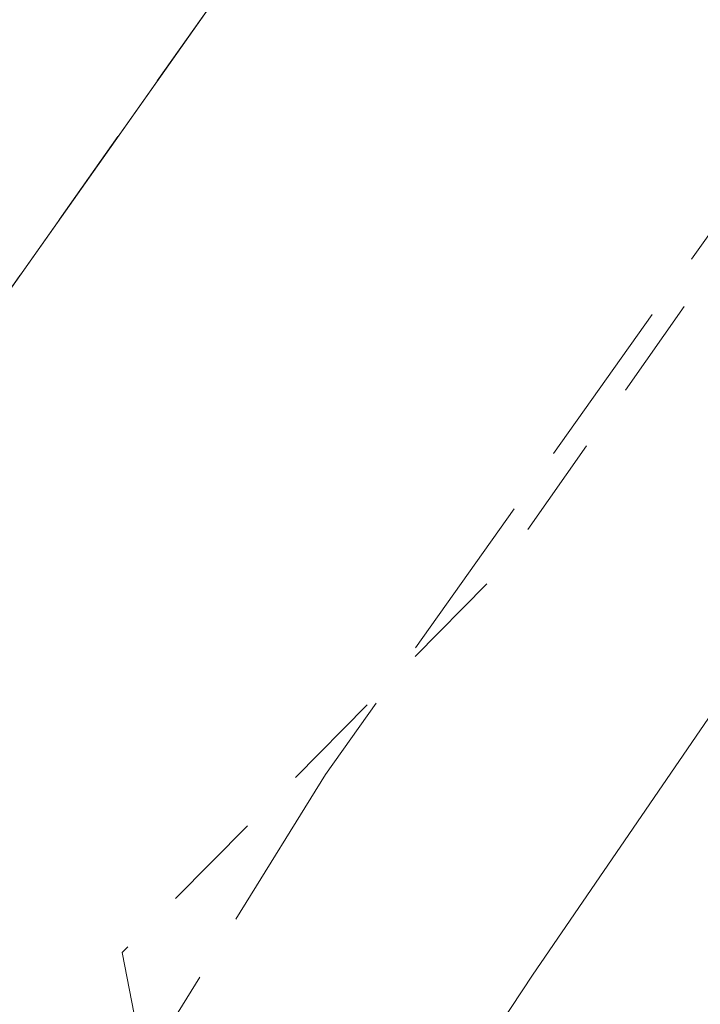
# Model space of a CAD drawing. Units: metres. Extents: x 601297 to 604786, y 4682900 to 4685263.
# Drawn here: x 601872 to 601879, y 4683496 to 4683506 of the extents above; entities that cross this region are included whole.
import ezdxf

# ---------------------------------------------------------------- set-up
doc = ezdxf.new("R2010")
doc.units = ezdxf.units.M
doc.header["$MEASUREMENT"] = 0
doc.linetypes.add('DGN Style 2', pattern=[1.6480167562047852, 0.988810053722871, -0.6592067024819142])
doc.linetypes.add('DGN Style 3', pattern=[2.307223458686699, 1.648016756204785, -0.6592067024819142])
for name, color, linetype, lineweight in [('Agrupación de edificios CxS', 7, 'Continuous', 0), ('Alambrada', 7, 'DGN Style 2', 0), ('Arbolado forestal CxS', 92, 'Continuous', 0), ('Corriente artificial lineal', 4, 'DGN Style 3', 13), ('Curva de nivel auxiliar', 30, 'DGN Style 2', 0), ('Núcleo urbano CxS', 7, 'Continuous', 0), ('Pista no pavimentada Cxs', 111, 'Continuous', 0)]:
    doc.layers.add(name, color=color, linetype=linetype, lineweight=lineweight)

# ---------------------------------------------------------------- blocks, each defined once
blk = doc.blocks.new('*U10')
at = {"layer": 'Arbolado forestal CxS', "color": 92, "linetype": 'Continuous', "lineweight": 0}
blk.add_polyline3d([(601812.4589000001, 4683382.795499999, 282.7575999999972), (601816.3340999996, 4683389.4033, 282.8760000000038), (601825.1649000002, 4683412.488100001, 282.6340000000055), (601832.1848999998, 4683430.8413, 282.1074999999983), (601860.8886000002, 4683487.205800001, 281.6040999999968), (601898.9886999996, 4683541.1809, 281.710699999996), (601943.8620999996, 4683603.6227, 282.2168999999994), (601952.8285999997, 4683616.034200001, 282.2532999999967), (601974.0247, 4683645.374, 282.2140000000072), (601983.5497000003, 4683658.289999999, 282.3752999999998), (601984.6608999996, 4683659.979, 282.5807000000059), (601986.0897000004, 4683663.789100001, 282.9423999999999), (602006.8777000001, 4683680.067500001, 283.3309000000008), (602040.6728999997, 4683727.215700001, 282.9116999999969), (602050.0091000004, 4683742.9945, 282.8567000000039), (602065.6497, 4683803.090700001, 282.8298000000068)], dxfattribs=at)

msp = doc.modelspace()

# ---------------------------------------------------------------- linework, layer by layer
at = {"layer": 'Agrupación de edificios CxS', "color": 7, "linetype": 'Continuous', "lineweight": 0, "extrusion": (-0.01957983912522291, 0.01553058725758586, 0.9996876666035572), "elevation": 61235.20816413671, "flags": 128}
msp.add_lwpolyline([(-4043426.739899458, -2438194.191156428), (-4043360.775535638, -2438190.497883479), (-4043364.296237142, -2438226.262210255)], dxfattribs=at)
at = {"layer": 'Agrupación de edificios CxS', "color": 7, "linetype": 'Continuous', "lineweight": 0}
msp.add_polyline3d([(601974.0247, 4683645.374, 282.5743999999977), (601952.8285999997, 4683616.034200001, 282.8684000000067), (601943.8620999996, 4683603.6227, 282.6910000000062), (601898.9886999996, 4683541.1809, 282.2366999999941), (601860.8886000002, 4683487.205800001, 282.3289999999979), (601835.0652000001, 4683512.182499999, 281.4352000000072), (601711.6688999999, 4683633.584899999, 281.4648000000016)], dxfattribs=at)
at = {"layer": 'Alambrada', "color": 7, "linetype": 'DGN Style 2', "lineweight": 0, "extrusion": (-0.01957983912522291, 0.01553058725758586, 0.9996876666035572), "elevation": 61235.20816413671, "flags": 128}
msp.add_lwpolyline([(-4043426.739899458, -2438194.191156428), (-4043360.775535638, -2438190.497883479), (-4043364.296237142, -2438226.262210255)], dxfattribs=at)
at = {"layer": 'Arbolado forestal CxS', "color": 92, "linetype": 'Continuous', "lineweight": 0}
msp.add_polyline3d([(601986.0897000004, 4683663.789100001, 282.9423999999999), (601984.6608999996, 4683659.979, 282.5807000000059), (601983.5497000003, 4683658.289999999, 282.3752999999998), (601974.0247, 4683645.374, 282.2140000000072), (601952.8285999997, 4683616.034200001, 282.2532999999967), (601943.8620999996, 4683603.6227, 282.2168999999994), (601898.9886999996, 4683541.1809, 281.710699999996), (601860.8886000002, 4683487.205800001, 281.6040999999968)], dxfattribs=at)
at = {"layer": 'Corriente artificial lineal', "color": 4, "linetype": 'DGN Style 3', "lineweight": 13}
msp.add_polyline3d([(601988.7308999998, 4683661.1361, 283.0675999999949), (601973.2023, 4683638.112299999, 282.5197999999946), (601957.0626999997, 4683615.8872, 282.6484999999957), (601944.6401000004, 4683597.118100001, 282.6230999999971), (601942.6744999997, 4683594.033299999, 282.6291999999958), (601922.5663000002, 4683565.193499999, 282.750199999995), (601875.3378999997, 4683498.650699999, 282.478099999993), (601862.7701000003, 4683478.4101, 282.6450000000041), (601854.3035000004, 4683465.710100001, 282.4474000000046), (601833.4013, 4683429.3299, 282.4318999999959), (601829.1945000002, 4683422.556500001, 282.4453000000067), (601821.6750999996, 4683412.078299999, 282.2632000000012), (601807.3876, 4683377.4178, 282.1805000000023), (601800.2439000001, 4683358.367799999, 282.0770000000048), (601793.8937999997, 4683332.7031, 282.0163999999932), (601790.1897, 4683310.4781, 282.1290000000009), (601776.4313000003, 4683213.111199999, 282.1021000000038), (601769.8167000003, 4683165.486099999, 282.0408000000025), (601761.8792000003, 4683112.569399999, 282.0323000000063), (601758.7041999997, 4683087.963099999, 282.122199999998), (601755.5291999998, 4683077.644300001, 281.8983000000007), (601752.0895999996, 4683069.442199999, 282.2407999999996)], dxfattribs=at)
at = {"layer": 'Curva de nivel auxiliar', "color": 30, "linetype": 'DGN Style 2', "lineweight": 0, "elevation": 282.5, "flags": 128}
msp.add_lwpolyline([(603913.9900000002, 4684962.790100001), (603937.04, 4684948.8301), (603957.5800000001, 4684933.960100001), (604007.7300000006, 4684900.380100001), (604023.3899999997, 4684888.9301), (604039.3200000003, 4684876.020099999), (604045.9000000004, 4684870.100099999), (604056.6900000004, 4684858.640100001), (604068.0099999999, 4684842.450099999), (604080.25, 4684818.100099999), (604085.0899999999, 4684802.8301), (604088.8099999996, 4684787.220100001), (604090.1900000004, 4684776.600099999), (604090.0700000003, 4684765.2401), (604088.6399999997, 4684757.120100001), (604085.2999999998, 4684747.540100001), (604080.25, 4684738.020099999), (604071.5, 4684725.5801), (604054.2400000002, 4684705.9301), (604026.0700000003, 4684679.050100001), (603959.3399999999, 4684621.210100001), (603951.7400000002, 4684614.4801), (603886.4299999997, 4684555.7501), (603874.2300000006, 4684545.7401), (603871.8600000005, 4684544.550100001), (603866.9500000002, 4684543.520099999), (603858.8499999996, 4684539.340100001), (603849.4400000004, 4684537.4001), (603838.9100000003, 4684534.1801), (603834.8799999999, 4684531.6601), (603829.2699999996, 4684528.770099999), (603828.1699999999, 4684527.350099999), (603828.2846999997, 4684526.4301), (603822.0199999996, 4684522.893999999), (603821.1665000003, 4684522.6677), (603819.4400000004, 4684522.9101), (603812.1699999999, 4684522.130100001), (603806.9900000002, 4684521.0001), (603802.0300000003, 4684521.370100001), (603797.9800000006, 4684520.360099999), (603792.1799999997, 4684520.020099999), (603788.25, 4684519.3201), (603774.5999999996, 4684515.0001), (603767.6500000004, 4684514.0101), (603759.4900000002, 4684511.370100001), (603751.3799999999, 4684510.0801), (603740.3200000003, 4684507.190099999), (603732.9600000001, 4684505.940099999), (603725.3600000005, 4684503.610099999), (603721.2300000006, 4684501.610099999), (603719.8899999997, 4684500.280099999), (603717.3300000001, 4684496.120100001), (603716.2999999998, 4684495.460100001), (603714.5599999996, 4684494.940099999), (603713.0499999998, 4684494.9901), (603712.5, 4684495.6601), (603713.0599999996, 4684496.6801), (603715.3300000001, 4684498.890100001), (603715.3799999999, 4684499.700099999), (603714.4400000004, 4684499.9301), (603706.6200000001, 4684498.200099999), (603700.1500000004, 4684495.470100001), (603692.0499999998, 4684493.470100001), (603685.54, 4684493.960100001), (603678.5800000001, 4684492.210100001), (603669.2999999998, 4684493.140100001), (603661.3099999996, 4684492.940099999), (603645.8700000001, 4684491.0001), (603641.9699999997, 4684490.9301), (603619.2699999996, 4684489.840100001), (603608.9299999997, 4684490.2601), (603600.2800000003, 4684491.4801), (603589.0199999996, 4684494.280099999), (603576.6200000001, 4684495.780099999), (603566.9400000004, 4684494.5101), (603559.0499999998, 4684492.950099999), (603548.9800000006, 4684491.7501), (603539.9385000002, 4684490.565300001), (603530.5155999997, 4684490.899599999), (603530.4352000002, 4684490.8992), (603530.4200999998, 4684490.898399999), (603525.4301000005, 4684490.598400001), (603525.2576000001, 4684490.572799999), (603496.1873000005, 4684483.622300001), (603470.8148999996, 4684479.2622), (603467.5552000003, 4684478.5426), (603462.6233999999, 4684477.759400001), (603460.0411, 4684477.2302), (603457.3529000003, 4684476.4682), (603444.0122999996, 4684472.4616), (603443.9271, 4684472.4297), (603443.8724999996, 4684472.4044), (603439.2980000004, 4684470.114700001), (603432.0599999996, 4684468.280099999), (603424.9699999997, 4684467.5601), (603417.75, 4684465.4301), (603408.1600000003, 4684463.7401), (603398.54, 4684460.130100001), (603390.1600000003, 4684458.050100001), (603382.0499999998, 4684454.5701), (603372.8799999999, 4684452.270099999), (603364.7999999998, 4684448.600099999), (603358.5199999996, 4684447.7401), (603345.8399999999, 4684442.8301), (603324.0300000003, 4684434.270099999), (603308.6799, 4684428.6589), (603289.7909000004, 4684423.317399999), (603278.9051000001, 4684421.4965), (603278.7695000004, 4684421.464000001), (603278.6398, 4684421.412900001), (603274.1298000002, 4684419.262900001), (603274.0384000001, 4684419.213300001), (603273.9526000004, 4684419.1545), (603273.2982999999, 4684418.654100001), (603239.6600000003, 4684412.6801), (603223.7300000006, 4684411.550100001), (603212.9900000002, 4684412.460100001), (603203.7400000002, 4684414.940099999), (603193.5899999999, 4684419.5001), (603183.5790999997, 4684426.0207), (603178.6588000003, 4684432.127599999), (603178.5395999998, 4684432.251900001), (603178.4008, 4684432.353900001), (603178.2466000002, 4684432.430600001), (603169.4365999997, 4684435.900599999), (603169.3136, 4684435.9384), (603166.3700000001, 4684438.050100001), (603149.9500000002, 4684446.110099999), (603127.9413000002, 4684457.5558), (603127.7357999999, 4684457.795600001), (603127.6458000002, 4684457.887800001), (603127.5447000006, 4684457.967700001), (603118.6546999998, 4684464.106000001), (603118.5371000003, 4684464.175799999), (603118.4110000003, 4684464.229), (603118.2789000003, 4684464.264400001), (603114.6398, 4684464.978), (603087.3799999999, 4684481.4901), (603077.2000000002, 4684489.0601), (603073.04, 4684491.800100001), (603068.0800000001, 4684498.390100001), (603057.6699999999, 4684506.800100001), (603056.1600000003, 4684508.8301), (603054.3200000003, 4684514.5101), (603052.1100000005, 4684517.940099999), (603051.5300000003, 4684518.5001), (603026.0700000003, 4684541.950099999), (603006.7587000001, 4684561.4549), (603002.8691999996, 4684565.9496), (602987.2816000005, 4684585.474099999), (602987.1853999998, 4684585.578400001), (602964.9387999997, 4684606.514699999), (602959.8700000001, 4684612.2501), (602953.9000000004, 4684619.540100001), (602950.4199999999, 4684623.4101), (602948.5300000003, 4684624.170100001), (602947.6653000005, 4684623.922), (602944.8324999996, 4684627.235099999), (602946.1799999997, 4684627.090100001), (602946.8399999999, 4684627.770099999), (602946.6699999999, 4684628.8301), (602931.5499999998, 4684651.4801), (602925.9000000004, 4684662.100099999), (602923.2699999996, 4684666.110099999), (602919.8200000003, 4684672.6601), (602916.6200000001, 4684676.590100001), (602911.5099999999, 4684680.1501), (602909.3499999996, 4684682.460100001), (602906.4900000002, 4684688.360099999), (602903.5499999998, 4684693.0801), (602896.4100000003, 4684701.290100001), (602885.0199999996, 4684717.8201), (602880.0499999998, 4684724.020099999), (602877.1200000001, 4684728.850099999), (602873.2400000002, 4684734.3201), (602866.9900000002, 4684741.3101), (602863.54, 4684744.2401), (602859.5800000001, 4684746.4301), (602857.7000000002, 4684747.850099999), (602845.1299999999, 4684761.220100001), (602838.6600000003, 4684767.170100001), (602835.9800000006, 4684769.1601), (602830.2699999996, 4684771.870100001), (602828.0599999996, 4684775.860099999), (602826.2699999996, 4684778.2601), (602819.54, 4684783.6601), (602812.1699999999, 4684788.220100001), (602805.9000000004, 4684793.380100001), (602796.54, 4684799.0801), (602791.1500000004, 4684802.770099999), (602780.0199999996, 4684808.0601), (602765.1600000003, 4684817.210100001), (602758.2699999996, 4684820.3201), (602751.0099999999, 4684824.1801), (602744.1399999997, 4684828.340100001), (602741.6900000004, 4684830.350099999), (602738.29, 4684834.370100001), (602735.9299999997, 4684835.640100001), (602734.2000000002, 4684835.350099999), (602728.75, 4684831.630100001), (602722.6100000005, 4684829.110099999), (602712.0800000001, 4684826.0701), (602694.7699999996, 4684822.610099999), (602688.6399999997, 4684820.2501), (602686.4798999997, 4684818.924000001), (602671.7444000002, 4684815.092800001), (602668.5899999999, 4684815.9001), (602666.6699999999, 4684815.920100001), (602656.3082999998, 4684813.212300001), (602643.9128000002, 4684812.711100001), (602626.6853999998, 4684813.499199999), (602626.5952000003, 4684813.499199999), (602626.5713000001, 4684813.4978), (602623.2696000002, 4684813.270099999), (602619.9800000006, 4684813.920100001), (602617.4000000004, 4684813.620100001), (602613.2699999996, 4684812.370100001), (602606.0700000003, 4684812.040100001), (602600.8200000003, 4684810.5001), (602593.5800000001, 4684809.030099999), (602588.4900000002, 4684807.0701), (602588.1475000001, 4684806.815500001), (602587.2323000003, 4684806.550799999), (602587.2011000002, 4684806.541300001), (602587.1626000004, 4684806.527899999), (602573.1503, 4684801.334799999), (602572.7300000006, 4684802.3101), (602571.7199999997, 4684803.270099999), (602570.1100000005, 4684803.4801), (602567.0300000003, 4684802.690099999), (602561.7199999997, 4684799.5101), (602553.3300000001, 4684796.5001), (602550.4199999999, 4684794.8301), (602548.6600000003, 4684792.950099999), (602547.7699999996, 4684791.300100001), (602547.29, 4684789.5601), (602547.3600000005, 4684786.470100001), (602547.0800000001, 4684785.600099999), (602545.8600000005, 4684784.450099999), (602544.2100000001, 4684783.5101), (602542.4400000004, 4684782.920100001), (602540.5999999996, 4684783.120100001), (602537.3600000005, 4684786.450099999), (602535.3099999996, 4684787.2601), (602532.8799999999, 4684786.710100001), (602523.3799999999, 4684782.9301), (602501.9199999999, 4684765.620100001), (602483.9900000002, 4684754.4101), (602482.6600000003, 4684752.790100001), (602482.4400000004, 4684751.600099999), (602483.1200000001, 4684750.210100001), (602482.9800000006, 4684749.770099999), (602481.1699999999, 4684749.020099999), (602474.5499999998, 4684747.280099999), (602472.1299999999, 4684746.1801), (602463.4000000004, 4684736.7401), (602456.2199999997, 4684729.860099999), (602453.9699999997, 4684726.370100001), (602451.4500000002, 4684721.4301), (602451.1799999997, 4684718.290100001), (602452.1200000001, 4684715.300100001), (602458.9100000003, 4684714.770099999), (602459.5258999999, 4684714.552400001), (602457.0612000005, 4684711.676899999), (602456.5499999998, 4684712.370100001), (602455.6600000003, 4684712.970100001), (602453.8799999999, 4684713.460100001), (602449.9900000002, 4684713.4101), (602447.9299999997, 4684712.540100001), (602446.4500000002, 4684711.4001), (602439.3899999997, 4684704.7301), (602435.1600000003, 4684699.5701), (602432.4100000003, 4684695.670100001), (602427.8799999999, 4684688.050100001), (602424.2300000006, 4684677.280099999), (602423.7599999999, 4684673.1801), (602422.4299999997, 4684650.270099999), (602422.6600000003, 4684647.670100001), (602423.9500000002, 4684644.370100001), (602424.1900000004, 4684642.600099999), (602423.0899999999, 4684635.2401), (602421.9600000001, 4684616.540100001), (602423.2100000001, 4684604.140100001), (602424.6100000005, 4684596.1601), (602424.9100000003, 4684590.360099999), (602427, 4684582.0601), (602430.0199999996, 4684575.2301), (602436.7300000006, 4684564.600099999), (602442.8200000003, 4684556.520099999), (602444.6699999999, 4684554.880100001), (602447.2000000002, 4684554.0701), (602451.2100000001, 4684553.9901), (602454.4600000001, 4684555.5601), (602456, 4684555.530099999), (602457.79, 4684554.3301), (602460.2699999996, 4684551.520099999), (602461.1699999999, 4684549.630100001), (602461.3600000005, 4684548.3301), (602460.9100000003, 4684547.5701), (602458.5, 4684545.300100001), (602457.7400000002, 4684543.950099999), (602457.4199999999, 4684541.880100001), (602457.8899999997, 4684539.7301), (602461, 4684532.9301), (602468.1699999999, 4684520.7301), (602478.75, 4684505.670100001), (602488.9000000004, 4684492.9001), (602493.6600000003, 4684488.970100001), (602499.3799999999, 4684485.290100001), (602501.8499999996, 4684483.030099999), (602509.6600000003, 4684471.640100001), (602517.1500000004, 4684463.0801), (602524.0099999999, 4684457.0001), (602527.8099999996, 4684454.1601), (602532.1399999997, 4684450.190099999), (602535.7100000001, 4684447.590100001), (602539.3499999996, 4684444.0701), (602542.6299999999, 4684441.4801), (602550.2599999999, 4684433.190099999), (602569.2699999996, 4684417.970100001), (602575.5199999996, 4684412.550100001), (602585.9000000004, 4684406.0001), (602592.3099999996, 4684400.970100001), (602598.4299999997, 4684395.190099999), (602615.4800000006, 4684383.380100001), (602617.5599999996, 4684381.0601), (602619.1299999999, 4684377.2601), (602623.6500000004, 4684371.630100001), (602627.0700000003, 4684369.020099999), (602631.04, 4684367.790100001), (602631.9600000001, 4684367.1801), (602635.0499999998, 4684362.4301), (602639.2300000006, 4684357.9101), (602642.4299999997, 4684353.450099999), (602652.1799999997, 4684345.130100001), (602656.9299999997, 4684339.970100001), (602661.4699999997, 4684335.670100001), (602672.9100000003, 4684326.710100001), (602683.0199999996, 4684320.450099999), (602692.5300000003, 4684313.2301), (602697.0499999998, 4684310.300100001), (602701.9600000001, 4684305.5801), (602707.5099999999, 4684301.4801), (602712.29, 4684294.2601), (602721.7199999997, 4684285.550100001), (602735.1500000004, 4684275.2501), (602736.7199999997, 4684274.710100001), (602740.1500000004, 4684274.610099999), (602742.29, 4684273.6501), (602749.2000000002, 4684266.200099999), (602755.4199999999, 4684261.8301), (602761.6500000004, 4684256.3201), (602763.3099999996, 4684254.300100001), (602767.7199999997, 4684247.550100001), (602775.9600000001, 4684239.870100001), (602785.1100000005, 4684229.540100001), (602786.9100000003, 4684227.9001), (602792.4500000002, 4684224.210100001), (602794.3300000001, 4684222.540100001), (602795.4800000006, 4684220.610099999), (602795.7699999996, 4684217.270099999), (602796.3499999996, 4684215.2601), (602799.6799999997, 4684209.950099999), (602808, 4684200.6501), (602812.5800000001, 4684194.6601), (602815.5199999996, 4684190.170100001), (602820.9900000002, 4684185.2301), (602828.1200000001, 4684175.140100001), (602837.1500000004, 4684163.590100001), (602845.4900000002, 4684156.100099999), (602858.0800000001, 4684141.270099999), (602861.8300000001, 4684137.870100001), (602868.2999999998, 4684130.720100001), (602874.4000000004, 4684124.960100001), (602878.5, 4684119.850099999), (602887.2999999998, 4684110.880100001), (602895.9500000002, 4684099.970100001), (602903.9800000006, 4684091.9901), (602909.4900000002, 4684085.2401), (602917.0499999998, 4684077.090100001), (602920.8300000001, 4684071.270099999), (602932.1699999999, 4684057.190099999), (602936.7300000006, 4684049.610099999), (602942.2800000003, 4684042.9101), (602943.8600000005, 4684039.940099999), (602945.3700000001, 4684035.270099999), (602948.0099999999, 4684030.140100001), (602952.0700000003, 4684020.890100001), (602956.3200000003, 4684013.620100001), (602960.9000000004, 4684007.8201), (602963.6900000004, 4684003.690099999), (602964.9600000001, 4684002.6801), (602969.5199999996, 4684000.1501), (602972.0700000003, 4683997.270099999), (602975.8700000001, 4683989.890100001), (602977.8799999999, 4683984.630100001), (602980.1799999997, 4683980.4001), (602983.0499999998, 4683972.690099999), (602986.04, 4683965.850099999), (602988.1600000003, 4683959.550100001), (602989.5300000003, 4683951.890100001), (602991.3399999999, 4683946.8301), (602993.9900000002, 4683942.0001), (602997.6100000005, 4683938.6601), (603000.1299999999, 4683935.2301), (603002.6600000003, 4683933.0801), (603003.9600000001, 4683931.2301), (603004.9800000006, 4683928.110099999), (603006.1500000004, 4683922.8201), (603009.29, 4683904.3301), (603007.8799999999, 4683889.350099999), (603005.9299999997, 4683882.0701), (603004.29, 4683873.7401), (603003.3499999996, 4683871.590100001), (603001.8399999999, 4683869.7501), (603000.1600000003, 4683868.5101), (602999.0300000003, 4683868.4001), (602997.6699999999, 4683869.050100001), (602996.9699999997, 4683868.7301), (602992.4900000002, 4683864.4101), (602991.4800000006, 4683862.940099999), (602990.0199999996, 4683859.5601), (602987.8099999996, 4683856.040100001), (602986.7199999997, 4683850.5701), (602986.4400000004, 4683847.360099999), (602985.1799999997, 4683844.5701), (602982.5700000003, 4683841.950099999), (602977.6600000003, 4683839.890100001), (602974.8399999999, 4683837.6801), (602973.4299999997, 4683835.6601), (602971.8600000005, 4683832.200099999), (602966.2999999998, 4683827.770099999), (602962.1699999999, 4683821.790100001), (602954.3700000001, 4683815.2301), (602950.1299999999, 4683808.700099999), (602948, 4683807.7301), (602943.7599999999, 4683807.920100001), (602941.3899999997, 4683807.140100001), (602938.8300000001, 4683805.1801), (602935.5199999996, 4683800.550100001), (602932.6699999999, 4683798.800100001), (602929.2000000002, 4683795.380100001), (602925.1900000004, 4683793.4001), (602918.8799999999, 4683791.470100001), (602911.3600000005, 4683786.920100001), (602910.2199999997, 4683786.540100001), (602908.8399999999, 4683786.610099999), (602904.4400000004, 4683788.9001), (602903.54, 4683788.8301), (602903.5199999996, 4683788.1501), (602905.2100000001, 4683786.5601), (602905.9500000002, 4683785.4101), (602905.9400000004, 4683783.8101), (602900.2400000002, 4683776.370100001), (602895.3399999999, 4683767.1501), (602893.6399999997, 4683765.210100001), (602890.6600000003, 4683762.9001), (602889.1600000003, 4683762.1801), (602887.4199999999, 4683762.040100001), (602885.2400000002, 4683763.920100001), (602882.5300000003, 4683764.2601), (602876.1900000004, 4683763.7401), (602871.1299999999, 4683762.020099999), (602868.7999999998, 4683760.8301), (602867.5800000001, 4683759.780099999), (602864.8799999999, 4683754.9901), (602863.7699999996, 4683753.7401), (602862.4299999997, 4683753.040100001), (602853.4900000002, 4683749.9901), (602852.0800000001, 4683748.9101), (602847.7000000002, 4683744.1501), (602846.0599999996, 4683743.210100001), (602843.04, 4683742.090100001), (602830.7599999999, 4683739.850099999), (602825.4800000006, 4683740.120100001), (602818.9500000002, 4683737.4901), (602810.9800000006, 4683735.5101), (602807.2699999996, 4683735.220100001), (602799.9199999999, 4683735.470100001), (602791.6200000001, 4683734.690099999), (602788.5700000003, 4683735.390100001), (602782.6699999999, 4683738.440099999), (602778.5800000001, 4683739.970100001), (602775.0599999996, 4683741.8301), (602771.6100000005, 4683743.1801), (602770.6399999997, 4683743.9901), (602770.9500000002, 4683744.960100001), (602772.5199999996, 4683745.960100001), (602779.0300000003, 4683747.590100001), (602781.1399999997, 4683750.340100001), (602782.1500000004, 4683751.130100001), (602782.9500000002, 4683751.0601), (602783.6799999997, 4683750.5801), (602784.7100000001, 4683748.0801), (602785.3799999999, 4683747.3101), (602786.2999999998, 4683746.7401), (602787.9400000004, 4683746.3301), (602789.6799999997, 4683746.4301), (602790.9000000004, 4683746.9001), (602796.2599999999, 4683750.040100001), (602799.8399999999, 4683750.700099999), (602805.4699999997, 4683750.2301), (602807.75, 4683749.610099999), (602809.1200000001, 4683748.550100001), (602811.6100000005, 4683745.370100001), (602812.3300000001, 4683744.870100001), (602813.1500000004, 4683744.9301), (602816.0800000001, 4683746.2301), (602822.1299999999, 4683747.6801), (602827.0300000003, 4683748.050100001), (602828.8200000003, 4683748.700099999), (602834.9199999999, 4683752.280099999), (602835.8300000001, 4683753.640100001), (602836.4600000001, 4683757.170100001), (602837.3300000001, 4683757.9801), (602839.4100000003, 4683757.9901), (602842.5999999996, 4683756.4101), (602846.5599999996, 4683756.460100001), (602850.1699999999, 4683755.8101), (602851.9500000002, 4683756.2601), (602859.6600000003, 4683760.470100001), (602863.6399999997, 4683761.960100001), (602866.4299999997, 4683765.620100001), (602872.1299999999, 4683768.420100001), (602875.1100000005, 4683771.1501), (602875.8899999997, 4683772.710100001), (602875.1900000004, 4683775.380100001), (602873.8700000001, 4683777.5601), (602873.6200000001, 4683778.620100001), (602874.0199999996, 4683779.9801), (602875.2800000003, 4683781.3301), (602875.5, 4683782.140100001), (602873.3700000001, 4683782.940099999), (602873.9699999997, 4683785.9301), (602873.4100000003, 4683787.200099999), (602872.1799999997, 4683787.8301), (602870.7300000006, 4683787.840100001), (602868.7400000002, 4683786.800100001), (602865.1900000004, 4683783.020099999), (602859.4100000003, 4683779.870100001), (602855.7100000001, 4683777.290100001), (602853.2400000002, 4683776.5001), (602847.5700000003, 4683775.5801), (602841.3300000001, 4683772.270099999), (602835.2599999999, 4683769.850099999), (602828.3499999996, 4683766.0701), (602823.7300000006, 4683765.120100001), (602819.8399999999, 4683765.0601), (602818.2100000001, 4683765.960100001), (602817.7000000002, 4683767.280099999), (602818.1100000005, 4683768.860099999), (602819.0999999996, 4683770.4301), (602823.9500000002, 4683776.350099999), (602825.9800000006, 4683777.420100001), (602828.8600000005, 4683778.130100001), (602829.6799999997, 4683778.7501), (602829.5999999996, 4683779.100099999), (602829.1299999999, 4683779.2501), (602825.25, 4683778.870100001), (602823.9699999997, 4683779.380100001), (602823.4699999997, 4683780.020099999), (602823.4100000003, 4683783.7301), (602822.54, 4683787.190099999), (602822.7199999997, 4683788.1601), (602823.9199999999, 4683790.390100001), (602824.2199999997, 4683791.840100001), (602823.7999999998, 4683793.1501), (602822.29, 4683794.770099999), (602817.7999999998, 4683795.790100001), (602814.7400000002, 4683797.0701), (602813.8399999999, 4683797.170100001), (602813.0099999999, 4683796.8201), (602811.0099999999, 4683794.590100001), (602810.9199999999, 4683793.780099999), (602811.5199999996, 4683791.1501), (602811.4500000002, 4683789.350099999), (602810.6699999999, 4683786.9001), (602809.7100000001, 4683785.290100001), (602807.4800000006, 4683783.1801), (602804.1100000005, 4683781.130100001), (602801.7300000006, 4683780.270099999), (602799.8600000005, 4683780.270099999), (602797.3499999996, 4683780.800100001), (602795.0999999996, 4683781.8101), (602793.8399999999, 4683783.050100001), (602792.4000000004, 4683785.470100001), (602791.6100000005, 4683786.030099999), (602789.9400000004, 4683786.2301), (602785.4900000002, 4683785.970100001), (602784.4299999997, 4683786.1601), (602783.7000000002, 4683786.7301), (602783.0199999996, 4683788.8301), (602781.8399999999, 4683797.960100001), (602781.0700000003, 4683800.790100001), (602780.2800000003, 4683801.620100001), (602778.6799999997, 4683801.790100001), (602776.1200000001, 4683801.270099999), (602769.7599999999, 4683798.860099999), (602768.0899999999, 4683799.0701), (602765.4800000006, 4683799.9901), (602765.4199999999, 4683800.4001), (602765.9400000004, 4683800.9001), (602769.6900000004, 4683803.030099999), (602773.0700000003, 4683808.530099999), (602780.8300000001, 4683816.690099999), (602783.9000000004, 4683819.190099999), (602795.9500000002, 4683827.7501), (602803.9800000006, 4683835.0601), (602812.3600000005, 4683844.130100001), (602813.5300000003, 4683845.7501), (602814.2599999999, 4683847.4801), (602814.4400000004, 4683849.860099999), (602813.7800000003, 4683852.4301), (602813.4299999997, 4683855.860099999), (602812.8899999997, 4683856.9901), (602811.9900000002, 4683857.720100001), (602809.7400000002, 4683858.520099999), (602806.9800000006, 4683860.5101), (602801.5700000003, 4683865.590100001), (602798.6200000001, 4683870.050100001), (602797.5599999996, 4683873.550100001), (602796.0499999998, 4683874.110099999), (602795, 4683875.0701), (602793.4500000002, 4683878.6801), (602791.3700000001, 4683879.7501), (602787.9500000002, 4683880.550100001), (602787.25, 4683883.0801), (602786.4800000006, 4683884.2601), (602784.2000000002, 4683886.1801), (602782.1299999999, 4683889.090100001), (602772.1699999999, 4683898.840100001), (602764.3099999996, 4683909.270099999), (602757.0999999996, 4683916.420100001), (602755.9400000004, 4683918.380100001), (602754.8700000001, 4683922.090100001), (602751.54, 4683922.9001), (602749.5800000001, 4683924.3101), (602744.9000000004, 4683929.940099999), (602735.5999999996, 4683939.5801), (602727.9000000004, 4683948.4801), (602723.8600000005, 4683953.7301), (602721.1500000004, 4683956.670100001), (602719.4100000003, 4683959.720100001), (602713.6699999999, 4683964.540100001), (602708.29, 4683971.950099999), (602705.7000000002, 4683974.390100001), (602702.79, 4683978.8201), (602698.0700000003, 4683984.0801), (602696.1299999999, 4683988.040100001), (602694.9100000003, 4683992.3201), (602694.1299999999, 4683993.4001), (602692.4600000001, 4683994.470100001), (602690.7999999998, 4683997.690099999), (602689.6299999999, 4683998.800100001), (602688.4000000004, 4683999.350099999), (602686.5, 4683998.4101), (602685.8300000001, 4683998.4001), (602685.1200000001, 4684001.2301), (602681.7999999998, 4684002.610099999), (602678.0300000003, 4684005.220100001), (602676.4000000004, 4684006.770099999), (602674.1799999997, 4684009.970100001), (602672.9699999997, 4684010.4901), (602670.2300000006, 4684009.8301), (602664.8499999996, 4684006.7501), (602658.6699999999, 4684002.2601), (602650.7300000006, 4683992.4301), (602642.29, 4683987.4901), (602640.9199999999, 4683986.280099999), (602639.04, 4683983.9301), (602633.4100000003, 4683980.140100001), (602626.3600000005, 4683974.1501), (602622.6100000005, 4683972.3301), (602621.1699999999, 4683972.300100001), (602619.7599999999, 4683972.880100001), (602619.0599999996, 4683972.600099999), (602618.7800000003, 4683971.9901), (602618.9199999999, 4683969.530099999), (602617.9199999999, 4683967.5601), (602609.8799999999, 4683960.0701), (602606.2800000003, 4683957.590100001), (602583.4400000004, 4683939.770099999), (602580.7300000006, 4683938.090100001), (602578.1699999999, 4683937.4901), (602575.8899999997, 4683934.090100001), (602574.0099999999, 4683932.3101), (602565.9299999997, 4683926.2501), (602558.2999999998, 4683919.540100001), (602556.7400000002, 4683918.5601), (602554.9900000002, 4683918.300100001), (602554.5499999998, 4683919.090100001), (602555.1399999997, 4683920.9301), (602559.2100000001, 4683925.960100001), (602557.4299999997, 4683925.890100001), (602553.4500000002, 4683924.220100001), (602552.1900000004, 4683924.4801), (602550.9800000006, 4683925.340100001), (602547.7599999999, 4683929.5701), (602542.3099999996, 4683935.220100001), (602539.0599999996, 4683936.860099999), (602537.4000000004, 4683938.210100001), (602534.4299999997, 4683942.4001), (602532.2199999997, 4683944.300100001), (602529.5700000003, 4683947.470100001), (602524.4000000004, 4683952.5101), (602520.9000000004, 4683956.8101), (602514.1200000001, 4683963.170100001), (602509, 4683970.040100001), (602507.4500000002, 4683971.2401), (602502.0199999996, 4683974.040100001), (602500.4699999997, 4683975.270099999), (602497.4699999997, 4683979.620100001), (602495.7400000002, 4683981.550100001), (602488.9900000002, 4683986.5101), (602487.6299999999, 4683988.550100001), (602486.6399999997, 4683990.860099999), (602486.2699999996, 4683992.720100001), (602486.4600000001, 4683994.620100001), (602487.1200000001, 4683996.3201), (602488.1399999997, 4683997.8201), (602494.4199999999, 4684002.4801), (602500.1100000005, 4684009.5801), (602506.2300000006, 4684015.040100001), (602511.04, 4684020.280099999), (602516.9900000002, 4684025.9301), (602518.2800000003, 4684027.850099999), (602518.0199999996, 4684028.2501), (602517.3499999996, 4684028.2501), (602516, 4684027.720100001), (602513.9000000004, 4684026.090100001), (602506.4199999999, 4684018.630100001), (602501.9500000002, 4684013.6801), (602495.2400000002, 4684008.270099999), (602490.0599999996, 4684001.790100001), (602485.6699999999, 4683998.5001), (602478.1100000005, 4683992.110099999), (602472.1600000003, 4683985.9001), (602468.1200000001, 4683982.350099999), (602462.9199999999, 4683976.2301), (602456.6500000004, 4683971.4001), (602450.8700000001, 4683965.140100001), (602441.6200000001, 4683956.700099999), (602436.3300000001, 4683950.4001), (602431.0800000001, 4683946.8301), (602428.0899999999, 4683944.340100001), (602426.1399999997, 4683941.870100001), (602424.2100000001, 4683937.130100001), (602423.2400000002, 4683935.6501), (602421.8499999996, 4683934.6801), (602418.6200000001, 4683933.630100001), (602416.0499999998, 4683931.960100001), (602406.3099999996, 4683921.720100001), (602400.6900000004, 4683917.1501), (602395.9299999997, 4683912.5101), (602391.6799999997, 4683907.390100001), (602386.0899999999, 4683901.9901), (602383.2599999999, 4683897.790100001), (602376.0099999999, 4683892.540100001), (602368.29, 4683884.9801), (602363.8499999996, 4683880.170100001), (602356.0899999999, 4683873.3301), (602340.3799999999, 4683864.090100001), (602332.4400000004, 4683862.110099999), (602318.3799999999, 4683854.290100001), (602312.8700000001, 4683853.800100001), (602308.5300000003, 4683851.190099999), (602305.5300000003, 4683850.190099999), (602303.9699999997, 4683850.4001), (602300.7199999997, 4683852.210100001), (602298.9400000004, 4683852.470100001), (602295.9000000004, 4683852.0001), (602292.8200000003, 4683850.2601), (602292.0300000003, 4683849.0001), (602292.0499999998, 4683847.7601), (602294.2400000002, 4683845.850099999), (602296.1299999999, 4683842.050100001), (602301.6600000003, 4683838.340100001), (602303.9600000001, 4683837.3201), (602305.9500000002, 4683837.0001), (602307.9400000004, 4683837.120100001), (602312.4699999997, 4683838.630100001), (602313.9400000004, 4683838.440099999), (602314.6900000004, 4683837.8101), (602315.3600000005, 4683836.1501), (602315.8200000003, 4683833.460100001), (602315.79, 4683828.050100001), (602314.6699999999, 4683825.590100001), (602312.8399999999, 4683823.9101), (602310.2599999999, 4683822.9101), (602307.9199999999, 4683823.2401), (602305.2300000006, 4683824.640100001), (602301.6399999997, 4683827.4001), (602299.3799999999, 4683828.190099999), (602296.9500000002, 4683828.300100001), (602290.8700000001, 4683827.360099999), (602286.9800000006, 4683829.0801), (602284.4900000002, 4683829.7601), (602277.2300000006, 4683830.6501), (602270.75, 4683830.4801), (602265.4100000003, 4683831.780099999), (602261.2999999998, 4683831.610099999), (602254.3099999996, 4683834.050100001), (602252.6900000004, 4683833.870100001), (602246.7999999998, 4683832.0701), (602240.8399999999, 4683829.200099999), (602235.4000000004, 4683828.1601), (602227.5899999999, 4683825.9801), (602225.0300000003, 4683825.880100001), (602219.4500000002, 4683826.620100001), (602213.3099999996, 4683825.5701), (602208.5999999996, 4683826.540100001), (602206.7000000002, 4683826.470100001), (602200.8499999996, 4683824.4901), (602191.0800000001, 4683819.4901), (602185.0700000003, 4683818.220100001), (602177.54, 4683815.720100001), (602170.6600000003, 4683814.0801), (602164.3700000001, 4683812.110099999), (602162.7100000001, 4683811.170100001), (602157.3600000005, 4683807.040100001), (602153.2100000001, 4683805.0601), (602148.5800000001, 4683804.120100001), (602145.9600000001, 4683804.3201), (602145.3700000001, 4683805.100099999), (602145.4500000002, 4683805.9801), (602147.1299999999, 4683808.9301), (602146.9500000002, 4683809.1601), (602142.6799999997, 4683804.880100001), (602139.8300000001, 4683799.610099999), (602138.6600000003, 4683798.0801), (602129.7100000001, 4683791.7601), (602121.2599999999, 4683787.5601), (602112.25, 4683782.0601), (602111.2199999997, 4683780.710100001), (602109.8600000005, 4683776.840100001), (602108.6500000004, 4683775.090100001), (602105.9699999997, 4683773.090100001), (602103.7000000002, 4683770.370100001), (602097.8200000003, 4683767.050100001), (602094.2999999998, 4683763.9801), (602093.3499999996, 4683762.2501), (602091.5, 4683757.270099999), (602077.9699999997, 4683742.710100001), (602076.5, 4683740.4901), (602074.4100000003, 4683735.950099999), (602073.4299999997, 4683734.4901), (602069.7699999996, 4683731.800100001), (602066.0700000003, 4683728.200099999), (602058.7400000002, 4683719.0801), (602057.3899999997, 4683718.5101), (602054.8499999996, 4683719.2401), (602054.1900000004, 4683719.140100001), (602053.8499999996, 4683718.1601), (602054.3600000005, 4683714.220100001), (602053.9699999997, 4683712.4001), (602052.6200000001, 4683710.200099999), (602047.9600000001, 4683704.450099999), (602043.9900000002, 4683695.8301), (602041.2699999996, 4683692.5801), (602036.7300000006, 4683689.0001), (602035.3600000005, 4683687.540100001), (602024.7400000002, 4683671.140100001), (602017.7100000001, 4683662.050100001), (602013.6900000004, 4683658.4001), (602010.6600000003, 4683658.470100001), (602007.8300000001, 4683659.610099999), (602005.8099999996, 4683659.110099999), (602003.3399999999, 4683657.420100001), (602000.3200000003, 4683654.0601), (601993.5599999996, 4683644.0001), (601964.2599999999, 4683605.6801), (601959.1500000004, 4683597.8301), (601956.4900000002, 4683592.390100001), (601953.1600000003, 4683588.5801), (601948.5599999996, 4683580.890100001), (601944.4900000002, 4683576.8301), (601942.0599999996, 4683573.9301), (601937.4600000001, 4683566.9801), (601929.2300000006, 4683556.3201), (601921.8200000003, 4683545.120100001), (601912.7599999999, 4683533.210100001), (601910.8899999997, 4683529.7501), (601909.4699999997, 4683524.130100001), (601908.2999999998, 4683521.890100001), (601905.6100000005, 4683518.880100001), (601900.8600000005, 4683515.3201), (601898.3600000005, 4683512.9101), (601886.7000000002, 4683497.1801), (601882.1600000003, 4683488.210100001), (601876.8899999997, 4683481.0601), (601873.8499999996, 4683475.550100001), (601869.7400000002, 4683469.940099999), (601866.5800000001, 4683464.860099999), (601863.9900000002, 4683460.220100001), (601861.5899999999, 4683454.780099999), (601857.8099999996, 4683448.4001), (601855.5899999999, 4683445.030099999), (601851.9500000002, 4683440.790100001), (601849.6600000003, 4683437.4001), (601848.1699999999, 4683433.8201), (601847.8499999996, 4683429.370100001), (601847.0599999996, 4683427.030099999), (601836.7300000006, 4683413.620100001), (601827.2000000002, 4683395.7601), (601825.0800000001, 4683390.630100001), (601822.6600000003, 4683382.040100001), (601818.5199999996, 4683372.530099999), (601814.1900000004, 4683359.6601), (601810.0700000003, 4683343.3201), (601804.5199999996, 4683316.130100001), (601804.0899999999, 4683312.940099999), (601804.1799999997, 4683308.420100001), (601803.7400000002, 4683304.0801), (601801.5800000001, 4683296.770099999), (601800.6100000005, 4683285.4101), (601799.4500000002, 4683279.3201), (601797.7699999996, 4683273.2301), (601797.7699999996, 4683268.050100001), (601795.6100000005, 4683263.420100001), (601794.4299999997, 4683258.880100001), (601793.6200000001, 4683249.8301), (601791.7100000001, 4683239.940099999), (601787.6799999997, 4683213.090100001), (601785.3399999999, 4683189.6501), (601783.2199999997, 4683178.8301), (601779.1799999997, 4683144.690099999), (601776.1500000004, 4683125.780099999), (601776.1399999997, 4683116.0701), (601773.9600000001, 4683109.4901), (601773.4500000002, 4683106.870100001), (601773.5, 4683104.710100001), (601774.8700000001, 4683100.0101), (601775.1600000003, 4683099.380100001), (601775, 4683098.610099999), (601772.2400000002, 4683095.5101), (601771.2699999996, 4683093.190099999), (601767.8499999996, 4683072.950099999), (601767.7800000003, 4683060.870100001), (601768.3799999999, 4683058.530099999), (601770.2999999998, 4683055.630100001), (601770.3399999999, 4683053.340100001), (601769.3799999999, 4683051.030099999), (601765.1500000004, 4683044.2401), (601763.2800000003, 4683039.2601), (601762.5999999996, 4683036.090100001), (601762.9699999997, 4683032.9301), (601764.0300000003, 4683029.920100001), (601765.2999999998, 4683028.130100001), (601767.4800000006, 4683026.270099999), (601768.4500000002, 4683024.9301), (601768.8600000005, 4683023.2501), (601768.7599999999, 4683021.3301), (601767.3399999999, 4683014.340100001), (601763.2599999999, 4683010.840100001), (601762.4400000004, 4683009.340100001), (601762.3399999999, 4683007.960100001), (601762.7100000001, 4683007.030099999), (601763.9000000004, 4683005.860099999), (601769.0099999999, 4683002.880100001), (601773.1100000005, 4683001.0001), (601774.5099999999, 4682999.880100001), (601775.8099999996, 4682997.780099999), (601777.7699999996, 4682993.270099999), (601780.8300000001, 4682988.7601), (601782.2999999998, 4682984.440099999), (601782.5899999999, 4682980.860099999), (601779.2599999999, 4682967.880100001), (601779.1900000004, 4682964.2401), (601779.9100000003, 4682962.790100001), (601781.0800000001, 4682961.640100001), (601785.8600000005, 4682959.360099999), (601787.2400000002, 4682958.370100001), (601788.1399999997, 4682957.0601), (601788.4400000004, 4682955.1801), (601788.0800000001, 4682954.470100001), (601787.3600000005, 4682954.0701), (601783.4199999999, 4682954.2301), (601782.4199999999, 4682953.890100001), (601781.6799999997, 4682953.170100001), (601781.2300000006, 4682952.1601), (601781.0099999999, 4682950.390100001), (601782.1200000001, 4682945.5601), (601781.9199999999, 4682943.030099999), (601780.0199999996, 4682938.610099999), (601776.8300000001, 4682933.670100001), (601775.6200000001, 4682933.220100001), (601772.9400000004, 4682934.200099999), (601771.6500000004, 4682934.0801), (601770.1299999999, 4682933.1801), (601764.7699999996, 4682928.690099999), (601763.5599999996, 4682928.370100001), (601761.6900000004, 4682929.2501), (601760.6100000005, 4682929.340100001), (601759.8600000005, 4682929.0001), (601758.0899999999, 4682927.3101), (601757.3399999999, 4682927.050100001), (601751.9900000002, 4682928.090100001), (601750.4900000002, 4682929.040100001), (601749.7999999998, 4682929.9001), (601749.3899999997, 4682931.670100001), (601749.5599999996, 4682937.110099999), (601749.1100000005, 4682940.5001), (601746.7000000002, 4682949.120100001), (601743.5499999998, 4682955.3201), (601743.1100000005, 4682960.1601), (601743.5199999996, 4682963.970100001), (601744.8700000001, 4682970.3201), (601746.1100000005, 4682980.270099999), (601745.9900000002, 4682981.7401), (601744.9400000004, 4682985.0001), (601746.6399999997, 4682993.770099999), (601746.5700000003, 4682995.4901), (601745.7100000001, 4682999.2401), (601745.7400000002, 4683001.140100001), (601746.3099999996, 4683002.870100001), (601748.3799999999, 4683006.800100001), (601750.9000000004, 4683015.800100001), (601754.4500000002, 4683035.030099999), (601755.2000000002, 4683046.170100001), (601756.1299999999, 4683052.550100001), (601755.79, 4683054.8201), (601754.5999999996, 4683057.190099999), (601751.7999999998, 4683060.880100001), (601748.3499999996, 4683064.360099999), (601747.75, 4683065.970100001), (601748.1699999999, 4683067.0601), (601748.8700000001, 4683067.610099999), (601753.4000000004, 4683068.840100001), (601756.1399999997, 4683070.270099999), (601758.3499999996, 4683072.5801), (601759.7000000002, 4683074.7401), (601760.8099999996, 4683078.700099999), (601763.25, 4683092.390100001), (601763.5999999996, 4683100.0101), (601764.3799999999, 4683106.270099999), (601767.04, 4683118.370100001), (601767.7599999999, 4683125.840100001), (601770.7999999998, 4683142.6501), (601773.5, 4683163.870100001), (601774.9900000002, 4683171.2401), (601775.4900000002, 4683178.4901), (601776.7999999998, 4683184.720100001), (601778.1299999999, 4683193.630100001), (601779.7100000001, 4683210.2401), (601788.1200000001, 4683269.640100001), (601789.9500000002, 4683287.290100001), (601789.1299999999, 4683294.590100001), (601789.6900000004, 4683296.420100001), (601791.8300000001, 4683300.530099999), (601792.5800000001, 4683302.840100001), (601793.4900000002, 4683309.390100001), (601795.9699999997, 4683322.340100001), (601800.9000000004, 4683342.440099999), (601802.4199999999, 4683347.550100001), (601805.4800000006, 4683362.390100001), (601812.5300000003, 4683383.1601), (601819.1500000004, 4683399.590100001), (601825.79, 4683412.8301), (601829.7699999996, 4683422.1501), (601835.9400000004, 4683432.040100001), (601841.8799999999, 4683443.1801), (601861.6299999999, 4683476.5701), (601862.4699999997, 4683478.970100001), (601861.8499999996, 4683483.270099999), (601862.0499999998, 4683485.040100001), (601862.6900000004, 4683486.6801), (601864.6699999999, 4683488.780099999), (601869.5, 4683490.530099999), (601871.9299999997, 4683492.8201), (601873.6100000005, 4683495.690099999), (601873.3700000001, 4683496.9301), (601876.9900000002, 4683500.590100001), (601884.4600000001, 4683511.2401), (601886.1399999997, 4683514.690099999), (601888.1200000001, 4683519.950099999), (601889.8399999999, 4683522.7501), (601893.0700000003, 4683526.960100001), (601899, 4683533.5701), (601902.7699999996, 4683540.140100001), (601907.0899999999, 4683544.5101), (601910.5300000003, 4683548.540100001), (601921.4400000004, 4683563.920100001), (601923.8099999996, 4683568.040100001), (601924.2100000001, 4683572.360099999), (601924.9100000003, 4683574.1801), (601929.6399999997, 4683578.340100001), (601934.6799999997, 4683583.590100001), (601937.7999999998, 4683588.0001), (601939.0599999996, 4683591.140100001), (601939.8300000001, 4683597.2501), (601940.6500000004, 4683599.4901), (601942.3600000005, 4683600.530099999), (601945.9000000004, 4683600.7501), (601947.4699999997, 4683601.3101), (601949.4199999999, 4683602.6601), (601951.5899999999, 4683604.970100001), (601954.3499999996, 4683608.600099999), (601960.1100000005, 4683617.360099999), (601978.0599999996, 4683641.920100001), (601984.5099999999, 4683651.8201), (601986.4400000004, 4683656.590100001), (601987.0599999996, 4683659.710100001), (601986.6799999997, 4683663.630100001), (601985.4900000002, 4683666.5601), (601983.0199999996, 4683668.8201), (601977.3099999996, 4683672.210100001), (601971.9299999997, 4683673.3101), (601969.4800000006, 4683674.450099999), (601965.8300000001, 4683677.090100001), (601965.2800000003, 4683677.8301), (601965.3499999996, 4683678.520099999), (601970.04, 4683682.0701), (601970.75, 4683683.600099999), (601971.3600000005, 4683687.030099999), (601971.8099999996, 4683687.790100001), (601972.4800000006, 4683688.1601), (601977, 4683687.0101), (601983.54, 4683683.8101), (601989.9000000004, 4683682.0701), (601993.2000000002, 4683681.770099999), (601999.9600000001, 4683681.800100001), (602004.5199999996, 4683682.4101), (602007.8399999999, 4683684.2301), (602010.1399999997, 4683686.5801), (602014.0099999999, 4683692.090100001), (602015.4600000001, 4683696.050100001), (602016.4000000004, 4683702.920100001), (602016.2800000003, 4683704.790100001), (602015.75, 4683706.4801), (602013.7599999999, 4683709.920100001), (602011.1500000004, 4683712.110099999), (602011.1500000004, 4683713.770099999), (602010.8700000001, 4683714.350099999), (602008.4600000001, 4683715.880100001), (602007.75, 4683716.7401), (602007.1799999997, 4683720.270099999), (602005.79, 4683723.6801), (602004.8799999999, 4683724.790100001), (602004.1799999997, 4683727.130100001), (601999.7199999997, 4683733.530099999), (601997.7400000002, 4683737.100099999), (601996.5499999998, 4683740.5601), (601994.4000000004, 4683744.140100001), (601993.1699999999, 4683747.5601), (601991.7300000006, 4683750.200099999), (601988.8700000001, 4683757.710100001), (601988.1100000005, 4683762.2501), (601986.2800000003, 4683766.4101), (601985.25, 4683767.3301), (601982.4800000006, 4683767.9901), (601981.04, 4683769.370100001), (601979.29, 4683772.1601), (601975.6100000005, 4683780.7501), (601972.7100000001, 4683785.5001), (601972.79, 4683787.440099999), (601975.0999999996, 4683791.610099999), (601975.3600000005, 4683793.3101), (601974.5, 4683796.800100001), (601972.5800000001, 4683800.100099999), (601971.75, 4683805.2301), (601969.5, 4683809.9001), (601967.7599999999, 4683815.200099999), (601966.1399999997, 4683818.120100001), (601964.7400000002, 4683822.4901), (601962.8499999996, 4683826.120100001), (601960.4699999997, 4683832.120100001), (601958.8600000005, 4683834.370100001), (601954.9100000003, 4683842.440099999), (601951.7400000002, 4683847.5101), (601951.5199999996, 4683852.6501), (601950.1699999999, 4683857.950099999), (601949.5700000003, 4683863.9001), (601948.5, 4683867.2601), (601945.8899999997, 4683871.170100001), (601944.4500000002, 4683875.9001), (601941.7199999997, 4683880.550100001), (601938.8799999999, 4683888.630100001), (601932.9699999997, 4683900.1801), (601931.7699999996, 4683901.610099999), (601930.3499999996, 4683902.6501), (601926.2300000006, 4683903.390100001), (601925.1600000003, 4683903.9101), (601924.9699999997, 4683904.530099999), (601925.8700000001, 4683907.300100001), (601925.8799999999, 4683908.620100001), (601925.3899999997, 4683909.460100001), (601924.1399999997, 4683909.4801), (601923.0599999996, 4683908.700099999), (601922.1200000001, 4683907.390100001), (601920.5800000001, 4683901.5601), (601919.6299999999, 4683899.970100001), (601917.9600000001, 4683898.1501), (601907.8600000005, 4683892.380100001), (601900.5099999999, 4683887.520099999), (601895.1200000001, 4683883.4001), (601887.9500000002, 4683880.1501), (601887.04, 4683880.360099999), (601886.2599999999, 4683881.0801), (601884.2599999999, 4683884.470100001), (601882.2999999998, 4683889.460100001), (601881.4500000002, 4683893.1501), (601880.7599999999, 4683894.7501), (601877.5800000001, 4683901.540100001), (601872.4000000004, 4683910.210100001), (601870.9800000006, 4683914.380100001), (601868.1799999997, 4683920.0701), (601862.9800000006, 4683933.8101), (601859.9400000004, 4683939.860099999), (601858.4500000002, 4683945.0601), (601855.4600000001, 4683951.840100001), (601850.6100000005, 4683960.9001), (601849.7699999996, 4683964.4101), (601849.8200000003, 4683965.360099999), (601850.25, 4683966.1501), (601852.7300000006, 4683967.630100001), (601859.8799999999, 4683969.5101), (601865.4000000004, 4683971.6601), (601872.4800000006, 4683973.190099999), (601879.3799999999, 4683976.290100001), (601891.29, 4683979.920100001), (601893.0099999999, 4683980.8101), (601894.3499999996, 4683981.970100001), (601895.1200000001, 4683983.360099999), (601895.3300000001, 4683984.4801), (601894.7300000006, 4683987.6501), (601890.2400000002, 4683995.870100001), (601887.8099999996, 4684003.970100001), (601885.1600000003, 4684008.520099999), (601883.3799999999, 4684013.2501), (601881.0599999996, 4684018.200099999), (601877.3399999999, 4684023.550100001), (601874.4500000002, 4684028.530099999), (601869.3799999999, 4684034.390100001), (601865.8399999999, 4684040.790100001), (601864.0800000001, 4684045.1501), (601860.2999999998, 4684051.420100001), (601858.2599999999, 4684057.9901), (601856.7100000001, 4684061.5001), (601855.9900000002, 4684064.280099999), (601851.4299999997, 4684075.530099999), (601850.6500000004, 4684079.360099999), (601850.4400000004, 4684086.530099999), (601848.7800000003, 4684096.7601), (601848.5999999996, 4684099.440099999), (601848.9600000001, 4684101.290100001), (601850.8399999999, 4684106.0101), (601851.2400000002, 4684107.9001), (601851.6699999999, 4684114.520099999), (601853.4299999997, 4684125.420100001), (601853.3300000001, 4684133.5001), (601856.4699999997, 4684145.5701), (601860.6399999997, 4684152.360099999), (601865.1600000003, 4684162.790100001), (601868.9199999999, 4684168.540100001), (601870.8099999996, 4684172.4801), (601871.7599999999, 4684177.350099999), (601872.1799999997, 4684185.380100001), (601871.9500000002, 4684187.3301), (601870.4699999997, 4684190.2501), (601867.9100000003, 4684193.3101), (601866.3600000005, 4684194.5001), (601861.7400000002, 4684197.0001), (601856.8300000001, 4684201.8301), (601852.6799999997, 4684205.1801), (601851.04, 4684205.960100001), (601846.6299999999, 4684207.090100001), (601840.1799999997, 4684210.4301), (601837.7000000002, 4684212.620100001), (601835.79, 4684215.9901), (601834.6100000005, 4684217.3101), (601830.4800000006, 4684219.530099999), (601827.3600000005, 4684220.720100001), (601824.0499999998, 4684223.550100001), (601820.8799999999, 4684224.340100001), (601818, 4684225.790100001), (601813.0999999996, 4684226.3201), (601812.4900000002, 4684226.880100001), (601811.3600000005, 4684229.200099999), (601809.8700000001, 4684231.350099999), (601806.5700000003, 4684234.6501), (601803.8700000001, 4684236.460100001), (601798.9000000004, 4684238.280099999), (601792.9400000004, 4684242.470100001), (601790.5700000003, 4684243.1501), (601788.6900000004, 4684243.0001), (601786.9100000003, 4684242.450099999), (601785.04, 4684240.8101), (601782.1799999997, 4684236.4101), (601781.5800000001, 4684234.5601), (601781.0099999999, 4684230.420100001), (601778.4800000006, 4684227.610099999), (601777.5499999998, 4684225.780099999), (601775.6799999997, 4684216.4301), (601773.5499999998, 4684208.720100001), (601764.1500000004, 4684183.4801), (601760.3600000005, 4684169.9001), (601754.5499999998, 4684156.170100001), (601747.4199999999, 4684133.880100001), (601741.8600000005, 4684121.870100001), (601737.7599999999, 4684106.3101), (601735.7599999999, 4684102.450099999), (601730.8700000001, 4684078.3301), (601727.6399999997, 4684067.5001), (601726.7699999996, 4684060.7601), (601723.7699999996, 4684049.9001), (601721.1900000004, 4684037.6601), (601719.4800000006, 4684031.3101), (601715.7199999997, 4684010.9001), (601714.0099999999, 4684004.780099999), (601710.9400000004, 4683991.290100001), (601708.9600000001, 4683977.780099999), (601708.3499999996, 4683969.630100001), (601707.3499999996, 4683964.770099999), (601706.9100000003, 4683957.960100001), (601706.9800000006, 4683950.470100001), (601707.4400000004, 4683947.920100001), (601710, 4683939.110099999), (601709.9500000002, 4683934.020099999), (601711.6600000003, 4683930.0101), (601712.8899999997, 4683925.540100001), (601714, 4683918.220100001), (601714.4000000004, 4683913.2401), (601721.75, 4683892.440099999), (601722.3700000001, 4683889.770099999), (601722.7999999998, 4683884.8101), (601723.2000000002, 4683883.880100001), (601730.75, 4683878.3201), (601732.6699999999, 4683876.530099999), (601736.6500000004, 4683869.940099999), (601740.1900000004, 4683864.780099999), (601748.8600000005, 4683852.520099999), (601754.5700000003, 4683845.5701), (601757.4199999999, 4683841.4001), (601763.1200000001, 4683834.880100001), (601773.5599999996, 4683825.5001), (601777.54, 4683821.190099999), (601780.9900000002, 4683818.440099999), (601783.4800000006, 4683814.470100001), (601789.9900000002, 4683806.420100001), (601791.8499999996, 4683802.4901), (601793.9299999997, 4683801.620100001), (601795.1799999997, 4683800.620100001), (601796.6100000005, 4683797.4901), (601797.6100000005, 4683796.4901), (601799.9699999997, 4683794.9901), (601801.4500000002, 4683792.300100001), (601805.04, 4683787.700099999), (601806.0199999996, 4683787.0101), (601809.0700000003, 4683787.590100001), (601809.9400000004, 4683787.3101), (601810.6600000003, 4683786.6601), (601813.3200000003, 4683783.030099999), (601814.0599999996, 4683781.1801), (601813.5700000003, 4683779.970100001), (601812.2599999999, 4683779.800100001), (601811.8099999996, 4683779.360099999), (601812, 4683777.850099999), (601816.7199999997, 4683771.090100001), (601821.5199999996, 4683765.6601), (601826.6600000003, 4683760.690099999), (601831.6500000004, 4683753.620100001), (601834.8799999999, 4683750.020099999), (601838.0599999996, 4683747.3201), (601848.7999999998, 4683739.4101), (601850.2999999998, 4683737.9901), (601851.3700000001, 4683736.390100001), (601852.3700000001, 4683731.120100001), (601851.7999999998, 4683729.9001), (601841.9699999997, 4683727.290100001), (601839.5099999999, 4683727.1601), (601837.8399999999, 4683727.5001), (601836.6600000003, 4683728.3201), (601834.7100000001, 4683730.6601), (601832.5099999999, 4683732.470100001), (601831.2800000003, 4683734.6601), (601830.9800000006, 4683735.840100001), (601831.8499999996, 4683739.1801), (601831.5199999996, 4683740.550100001), (601830.7699999996, 4683741.850099999), (601827.8499999996, 4683744.7301), (601823.4299999997, 4683747.7601), (601822.04, 4683749.100099999), (601816.7100000001, 4683755.790100001), (601811.4199999999, 4683761.4101), (601808.0999999996, 4683766.210100001), (601805.5999999996, 4683768.9001), (601803.5999999996, 4683769.9001), (601801.29, 4683769.790100001), (601797.0300000003, 4683768.210100001), (601790.8899999997, 4683764.9801), (601789.9299999997, 4683764.770099999), (601789.3406999996, 4683765.024700001)], dxfattribs=at)
at = {"layer": 'Núcleo urbano CxS', "color": 7, "linetype": 'Continuous', "lineweight": 0}
for points in [[(601986.0897000004, 4683663.789100001, 282.9423999999999), (601984.6608999996, 4683659.979, 282.5807000000059), (601983.5497000003, 4683658.289999999, 282.3752999999998), (601974.0247, 4683645.374, 282.2140000000072), (601952.8285999997, 4683616.034200001, 282.2532999999967), (601943.8620999996, 4683603.6227, 282.2168999999994), (601898.9886999996, 4683541.1809, 281.710699999996), (601860.8886000002, 4683487.205800001, 281.6040999999968)], [(601974.0247, 4683645.374, 282.2140000000072), (601952.8285999997, 4683616.034200001, 282.2532999999967), (601943.8620999996, 4683603.6227, 282.2168999999994), (601898.9886999996, 4683541.1809, 281.710699999996), (601860.8886000002, 4683487.205800001, 281.6040999999968), (601835.0652000001, 4683512.182499999, 281.2737999999954), (601711.6688999999, 4683633.584899999, 281.1876000000047)]]:
    msp.add_polyline3d(points, dxfattribs=at)
at = {"layer": 'Pista no pavimentada Cxs', "color": 111, "linetype": 'Continuous', "lineweight": 0}
msp.add_polyline3d([(601871.8400999998, 4683488.190099999, 289.6230000000069), (601874.5500999996, 4683492.4801, 287.7286000000022), (601877.3400999998, 4683496.710100001, 285.5378999999957), (601879.4501, 4683499.790100001, 286.108699999997), (601882.3601000002, 4683503.9101, 285.2520999999979), (601885.3101000005, 4683508.0001, 284.9986000000063), (601888.2701000003, 4683512.040100001, 284.0383000000002), (601891.2301000003, 4683516.0701, 283.8225999999996), (601894.1601, 4683520.090100001, 284.1242999999959), (601897.0850999998, 4683524.170100001, 283.8540999999968), (601902.9001000002, 4683532.360099999, 283.5877000000037), (601905.7901, 4683536.440099999, 283.9079999999958), (601908.6601, 4683540.520099999, 285.3377999999939)], dxfattribs=at)
msp.add_polyline3d([(601871.8400999998, 4683488.190099999, 289.6230000000069), (601874.5500999996, 4683492.4801, 287.7286000000022), (601877.3400999998, 4683496.710100001, 285.5378999999957), (601879.4501, 4683499.790100001, 286.108699999997), (601882.3601000002, 4683503.9101, 285.2520999999979), (601885.3101000005, 4683508.0001, 284.9986000000063), (601888.2701000003, 4683512.040100001, 284.0383000000002), (601891.2301000003, 4683516.0701, 283.8225999999996), (601894.1601, 4683520.090100001, 284.1242999999959), (601897.0850999998, 4683524.170100001, 283.8540999999968), (601902.9001000002, 4683532.360099999, 283.5877000000037), (601905.7901, 4683536.440099999, 283.9079999999958), (601908.6601, 4683540.520099999, 285.3377999999939)], dxfattribs=at)

# ---------------------------------------------------------------- block references
at = {"layer": 'Arbolado forestal CxS', "color": 92, "linetype": 'Continuous', "lineweight": 0}
msp.add_blockref('*U10', (0, 0), dxfattribs=at)

doc.saveas('drawing.dxf')
